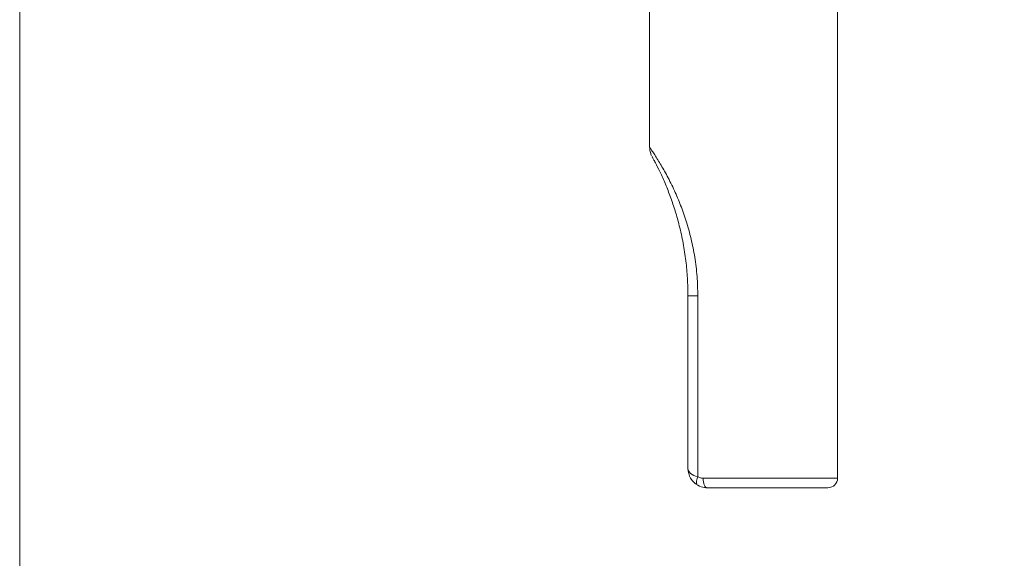
# Model space of a CAD drawing. Units: millimetres. Extents: x 159.3 to 240, y 87.4 to 166.9.
# Drawn here: x 180.6 to 185.7, y 101.8 to 104.6 of the extents above; entities that cross this region are included whole.
import ezdxf

# ---------------------------------------------------------------- set-up
doc = ezdxf.new("R2010")
doc.units = ezdxf.units.MM
doc.header["$PDSIZE"] = -1
doc.layers.add('COTAS', color=253, linetype='Continuous')
doc.layers.add('cuerpo', color=7, linetype='Continuous', lineweight=5)
doc.styles.add('ARIAL', font='arial.ttf')
doc.dimstyles.new('RS (E1.10)', dxfattribs={"dimtxt": 1.5, "dimasz": 0.7, "dimexe": 0.5, "dimexo": 1, "dimgap": 1, "dimtad": 0, "dimtih": 1, "dimtoh": 1, "dimdec": 0, "dimlfac": 10, "dimtxsty": 'ARIAL', "dimcen": 0, "dimclrd": 256, "dimclre": 256, "dimclrt": 256, "dimadec": 0, "dimazin": 0, "dimtfac": 1, "dimtdec": 0, "dimtofl": 0, "dimtmove": 0, "dimatfit": 3, "dimfxl": 1, "dimlwd": -1, "dimlwe": -1, "dimarcsym": 0})

# ---------------------------------------------------------------- blocks, each defined once
blk = doc.blocks.new('*D91')
at = {"layer": 'COTAS', "transparency": 16777216}
for p, q in [((173.1288, 105.8262), (173.1288, 98.737)), ((180.2621, 99.3739), (180.2621, 98.737)), ((173.8288, 99.237), (179.5621, 99.237)), ((180.2621, 99.237), (181.2, 99.237))]:
    blk.add_line(p, q, dxfattribs=at)
for points in [[(173.8288, 99.3537), (173.8288, 99.1203), (173.1288, 99.237)], [(179.5621, 99.3537), (179.5621, 99.1203), (180.2621, 99.237)]]:
    blk.add_solid(points, dxfattribs=at)
at = {"layer": 'Defpoints', "color": 0, "transparency": 16777216}
for p in [(173.1288, 106.8262), (180.2621, 100.3739), (180.2621, 99.237)]:
    blk.add_point(p, dxfattribs=at)
at = {"layer": 'COTAS', "transparency": 16777216, "insert": (184.7887, 99.237), "char_height": 1.5, "attachment_point": 5, "style": 'ARIAL'}
blk.add_mtext('55-67', dxfattribs=at)

msp = doc.modelspace()

# ---------------------------------------------------------------- linework, layer by layer
at = {"layer": 'cuerpo', "linetype": 'Continuous', "ltscale": 0.6}
msp.add_line((180.5621, 100.3739), (180.5621, 120.3739), dxfattribs=at)
at = {"layer": 'cuerpo'}
for p, q in [((183.847, 104.6873), (183.847, 103.9667)), ((184.827, 102.2423), (184.827, 104.6765)), ((184.047, 103.1923), (184.0983, 103.1923)), ((184.047, 102.2923), (184.047, 103.1923)), ((184.0983, 103.1923), (184.0983, 102.2486)), ((184.1254, 102.2423), (184.827, 102.2423)), ((184.777, 102.1923), (184.147, 102.1923))]:
    msp.add_line(p, q, dxfattribs=at)
at = {"layer": 'cuerpo', "flags": 128}
for points in [[(184.0983, 102.2486), (184.0955, 102.2412), (184.0934, 102.2339), (184.0921, 102.2271), (184.0917, 102.2209), (184.0921, 102.2154), (184.0934, 102.2108), (184.0955, 102.2073), (184.0983, 102.205)], [(184.1254, 102.2423), (184.1258, 102.2325), (184.1271, 102.2232), (184.1291, 102.2145), (184.1318, 102.2069), (184.135, 102.2007), (184.1388, 102.1961), (184.1428, 102.1932), (184.147, 102.1923)]]:
    msp.add_lwpolyline(points, dxfattribs=at)
at = {"layer": 'cuerpo'}
for centre, radius, start, end in [((184.147, 102.2923), 0.1, 180, 240.8446), ((184.777, 102.2423), 0.05, 270, 0)]:
    msp.add_arc(centre, radius, start, end, dxfattribs=at)
msp.add_ellipse((184.147, 102.2923), major_axis=(0.1, 0), ratio=0.5, start_param=3.141593, end_param=4.203532, dxfattribs=at)
for points, knots in [([(183.8472, 103.9667), (183.8471, 103.9668), (183.8464, 103.9678), (183.8493, 103.9636), (183.8567, 103.9529), (183.8693, 103.9341), (183.8849, 103.9098), (183.9076, 103.873), (183.9391, 103.8178), (183.9759, 103.7441), (184.0096, 103.6647), (184.0393, 103.5805), (184.0644, 103.4901), (184.0836, 103.3934), (184.0959, 103.2939), (184.0975, 103.2262), (184.0983, 103.1923)], [0, 0, 0, 0, 0.002945, 0.049346, 0.10014, 0.152544, 0.200669, 0.249706, 0.340984, 0.435567, 0.522448, 0.610538, 0.706091, 0.801669, 0.900832, 1, 1, 1, 1]), ([(183.8473, 103.9667), (183.8473, 103.9637), (183.8472, 103.9563), (183.8492, 103.9453), (183.8521, 103.935), (183.8546, 103.9284), (183.8561, 103.9254), (183.8563, 103.9249)], [0, 0, 0, 0, 0.210951, 0.514036, 0.766517, 0.960932, 1, 1, 1, 1]), ([(184.047, 103.1923), (184.0465, 103.2229), (184.0454, 103.284), (184.0366, 103.376), (184.0225, 103.4677), (184.0036, 103.5541), (183.9812, 103.6341), (183.9565, 103.7073), (183.9291, 103.7769), (183.9008, 103.8394), (183.8795, 103.8814), (183.8669, 103.9051), (183.8613, 103.9152), (183.8591, 103.9193), (183.8596, 103.9183), (183.8597, 103.9182)], [0, 0, 0, 0, 0.101154, 0.202302, 0.305886, 0.409439, 0.498321, 0.588079, 0.67804, 0.770519, 0.861662, 0.907934, 0.955817, 0.996296, 1, 1, 1, 1]), ([(184.0983, 102.2486), (184.1047, 102.2461), (184.1135, 102.2426), (184.1229, 102.2424), (184.1254, 102.2423)], [0, 0, 0, 0, 0.735513, 1, 1, 1, 1]), ([(184.147, 102.1923), (184.1425, 102.1924), (184.1256, 102.193), (184.1099, 102.1999), (184.0983, 102.205)], [0, 0, 0, 0, 0.263768, 1, 1, 1, 1])]:
    msp.add_open_spline(points, degree=3, knots=knots, dxfattribs=at)

# ---------------------------------------------------------------- dimensions: what is measured, and where the dimension line sits
at = {"layer": 'COTAS', "color": 175, "true_color": 0x4554a5}
dim = msp.add_linear_dim(base=(180.2621, 99.237), p1=(173.1288, 106.8262), p2=(180.2621, 100.3739), text='55-67', dimstyle='RS (E1.10)', dxfattribs=at)
dim.commit()
dim.dimension.update_dxf_attribs({"geometry": '*D91', "text_midpoint": (184.7887, 99.237), "dimtype": 160})

doc.saveas('drawing.dxf')
